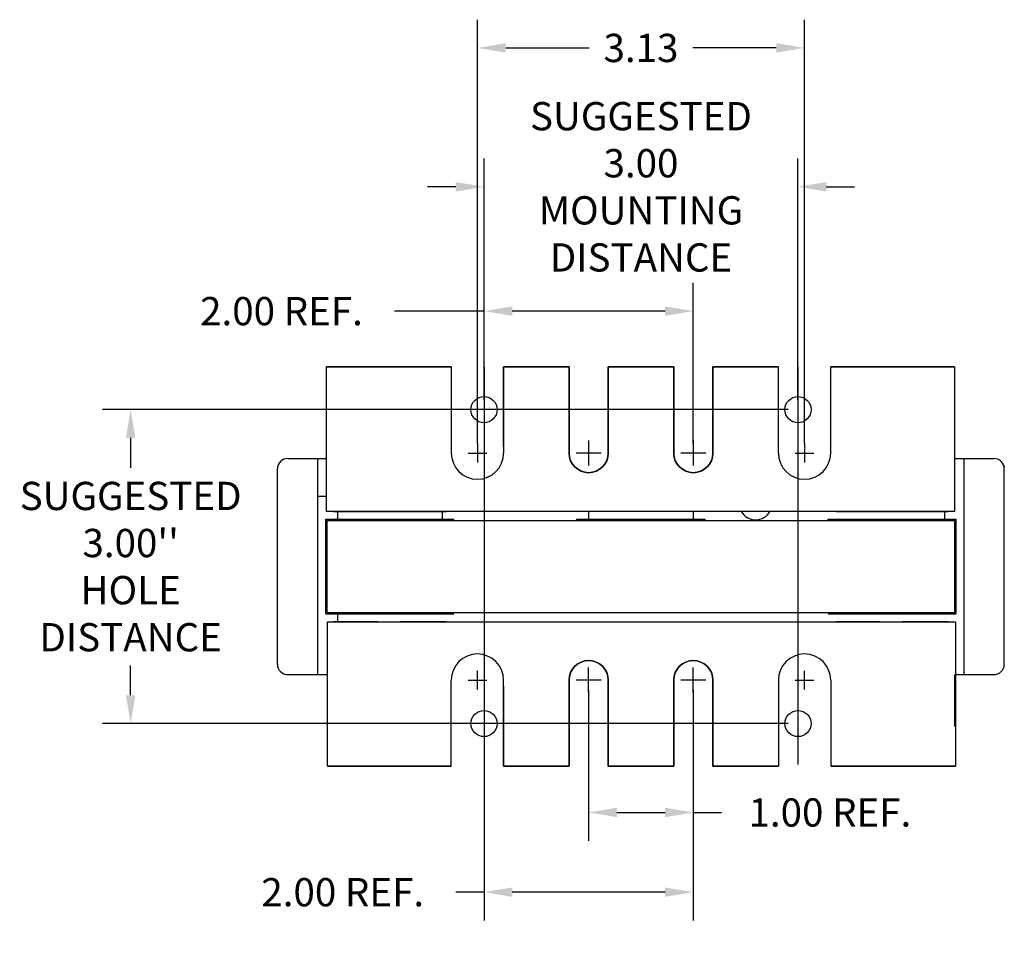
# Model space of a CAD drawing. Units: inches. Extents: x -2.9 to 30.1, y -0.9 to 22.8.
# Drawn here: x -2.4 to 7, y -0.9 to 7.9 of the extents above; entities that cross this region are included whole.
import ezdxf

# ---------------------------------------------------------------- set-up
doc = ezdxf.new("R2010")
doc.units = ezdxf.units.IN
doc.header["$MEASUREMENT"] = 0
doc.layers.add('BALLOON', color=7, linetype='Continuous')
doc.dimstyles.get("Standard").update_dxf_attribs({"dimtxt": 0.18, "dimasz": 0.18, "dimexe": 0.18, "dimexo": 0.0625, "dimgap": 0.09, "dimtad": 0, "dimtih": 1, "dimtoh": 1, "dimzin": 4, "dimdsep": 46, "dimtxsty": 'Standard', "dimcen": 0.09, "dimadec": 0, "dimazin": 1, "dimtfac": 1, "dimtofl": 0, "dimtmove": 0, "dimatfit": 3, "dimfxl": 1, "dimtolj": 1, "dimtzin": 0, "dimarcsym": 0})

# ---------------------------------------------------------------- blocks, each defined once
blk = doc.blocks.new('*D9')
at = {"color": 0, "lineweight": -2}
for p, q in [((2.0265, 4.2227), (2.0265, 6.5285)), ((5.0265, 4.2227), (5.0265, 6.5285)), ((1.7565, 6.2585), (1.4865, 6.2585)), ((5.2965, 6.2585), (5.5665, 6.2585))]:
    blk.add_line(p, q, dxfattribs=at)
at = {"color": 0}
for points in [[(1.7565, 6.3035), (1.7565, 6.2135), (2.0265, 6.2585)], [(5.2965, 6.3035), (5.2965, 6.2135), (5.0265, 6.2585)]]:
    blk.add_solid(points, dxfattribs=at)
at = {"layer": 'Defpoints', "color": 0}
for p in [(2.0265, 6.2585), (2.0265, 4.1289), (5.0265, 4.1289)]:
    blk.add_point(p, dxfattribs=at)
at = {"color": 0, "insert": (3.5265, 6.2585), "char_height": 0.27, "attachment_point": 5}
blk.add_mtext('\\A1;SUGGESTED \\P3.00\\PMOUNTING \\PDISTANCE', dxfattribs=at)
blk = doc.blocks.new('*D10')
at = {"color": 0, "lineweight": -2}
for p, q in [((4.9328, 4.1289), (-1.6198, 4.1289)), ((-1.3498, 3.8589), (-1.3498, 3.5739)), ((-1.3498, 1.3989), (-1.3498, 1.6839)), ((4.9328, 1.1289), (-1.6198, 1.1289))]:
    blk.add_line(p, q, dxfattribs=at)
at = {"color": 0}
for points in [[(-1.3948, 3.8589), (-1.3048, 3.8589), (-1.3498, 4.1289)], [(-1.3948, 1.3989), (-1.3048, 1.3989), (-1.3498, 1.1289)]]:
    blk.add_solid(points, dxfattribs=at)
at = {"layer": 'Defpoints', "color": 0}
for p in [(5.0265, 4.1289), (-1.3498, 1.1289), (5.0265, 1.1289)]:
    blk.add_point(p, dxfattribs=at)
at = {"color": 0, "insert": (-1.3498, 2.6289), "char_height": 0.27, "attachment_point": 5}
blk.add_mtext("\\A1;SUGGESTED \\P3.00''\\PHOLE \\PDISTANCE", dxfattribs=at)
blk = doc.blocks.new('*D11')
at = {"color": 0, "lineweight": -2}
for p, q in [((2.0265, 4.2227), (2.0265, 5.3403)), ((4.0265, 3.8077), (4.0265, 5.3403)), ((2.0265, 5.0703), (1.1715, 5.0703)), ((3.7565, 5.0703), (2.2965, 5.0703))]:
    blk.add_line(p, q, dxfattribs=at)
at = {"color": 0}
for points in [[(2.2965, 5.1153), (2.2965, 5.0253), (2.0265, 5.0703)], [(3.7565, 5.1153), (3.7565, 5.0253), (4.0265, 5.0703)]]:
    blk.add_solid(points, dxfattribs=at)
at = {"layer": 'Defpoints', "color": 0}
for p in [(4.0265, 5.0703), (2.0265, 4.1289), (4.0265, 3.7139)]:
    blk.add_point(p, dxfattribs=at)
at = {"color": 0, "insert": (0.0915, 5.0703), "char_height": 0.27, "attachment_point": 5}
blk.add_mtext('\\A1;2.00 REF.', dxfattribs=at)
blk = doc.blocks.new('*D12')
at = {"color": 0, "lineweight": -2}
for p, q in [((3.0265, 1.4502), (3.0265, 0.0089)), ((4.0265, 1.4502), (4.0265, 0.0089)), ((3.2965, 0.2789), (3.7565, 0.2789)), ((4.0265, 0.2789), (4.2965, 0.2789))]:
    blk.add_line(p, q, dxfattribs=at)
at = {"color": 0}
for points in [[(3.2965, 0.3239), (3.2965, 0.2339), (3.0265, 0.2789)], [(3.7565, 0.3239), (3.7565, 0.2339), (4.0265, 0.2789)]]:
    blk.add_solid(points, dxfattribs=at)
at = {"layer": 'Defpoints', "color": 0}
for p in [(3.0265, 1.5439), (4.0265, 1.5439), (4.0265, 0.2789)]:
    blk.add_point(p, dxfattribs=at)
at = {"color": 0, "insert": (5.3315, 0.2789), "char_height": 0.27, "attachment_point": 5}
blk.add_mtext('\\A1;1.00 REF.', dxfattribs=at)
blk = doc.blocks.new('*D13')
at = {"color": 0, "lineweight": -2}
for p, q in [((4.0265, 1.4502), (4.0265, -0.753)), ((2.0265, 1.0352), (2.0265, -0.753)), ((2.0265, -0.483), (1.7565, -0.483)), ((3.7565, -0.483), (2.2965, -0.483))]:
    blk.add_line(p, q, dxfattribs=at)
at = {"color": 0}
for points in [[(2.2965, -0.438), (2.2965, -0.528), (2.0265, -0.483)], [(3.7565, -0.438), (3.7565, -0.528), (4.0265, -0.483)]]:
    blk.add_solid(points, dxfattribs=at)
at = {"layer": 'Defpoints', "color": 0}
for p in [(4.0265, 1.5439), (2.0265, 1.1289), (2.0265, -0.483)]:
    blk.add_point(p, dxfattribs=at)
at = {"color": 0, "insert": (0.6765, -0.483), "char_height": 0.27, "attachment_point": 5}
blk.add_mtext('\\A1;2.00 REF.', dxfattribs=at)
blk = doc.blocks.new('*D25')
at = {"layer": 'BALLOON', "color": 0, "lineweight": -2}
for p, q in [((1.964, 3.8077), (1.964, 7.8556)), ((5.089, 3.8077), (5.089, 7.8556)), ((2.234, 7.5856), (3.0315, 7.5856)), ((4.819, 7.5856), (4.0215, 7.5856))]:
    blk.add_line(p, q, dxfattribs=at)
at = {"layer": 'BALLOON', "color": 0}
for points in [[(2.234, 7.6306), (2.234, 7.5406), (1.964, 7.5856)], [(4.819, 7.6306), (4.819, 7.5406), (5.089, 7.5856)]]:
    blk.add_solid(points, dxfattribs=at)
at = {"layer": 'Defpoints', "color": 0}
for p in [(5.089, 7.5856), (1.964, 3.7139), (5.089, 3.7139)]:
    blk.add_point(p, dxfattribs=at)
at = {"layer": 'BALLOON', "color": 0, "insert": (3.5265, 7.5856), "char_height": 0.27, "attachment_point": 5}
blk.add_mtext('\\A1;3.13', dxfattribs=at)

msp = doc.modelspace()

# ---------------------------------------------------------------- linework, layer by layer
at = {"color": 7}
for p, q in [((0.522, 3.1564), (0.522, 4.5364)), ((0.522, 4.5364), (1.714, 4.5364)), ((1.714, 4.5364), (0.522, 4.5364)), ((1.714, 4.5364), (0.531, 4.5364)), ((0.531, 4.5364), (1.714, 4.5364)), ((1.714, 4.5364), (1.714, 3.7139)), ((2.0265, 4.5364), (2.0265, 0.7365)), ((2.839, 4.5364), (2.214, 4.5364)), ((2.214, 4.5364), (2.839, 4.5364)), ((2.214, 4.5364), (2.214, 3.7139)), ((2.214, 3.7764), (2.214, 4.5364)), ((2.839, 3.7764), (2.839, 4.5364)), ((3.214, 4.5364), (3.839, 4.5364)), ((3.839, 4.5364), (3.214, 4.5364)), ((3.214, 3.7764), (3.214, 4.5364)), ((3.839, 3.7764), (3.839, 4.5364)), ((4.214, 4.5364), (4.839, 4.5364)), ((4.839, 4.5364), (4.214, 4.5364)), ((4.214, 3.7764), (4.214, 4.5364)), ((4.839, 3.7139), (4.839, 4.5364)), ((5.0265, 4.5364), (5.0265, 0.7365)), ((5.339, 4.5364), (6.522, 4.5364)), ((6.522, 4.5364), (5.339, 4.5364)), ((6.522, 4.5364), (5.339, 4.5364)), ((5.339, 4.5364), (6.522, 4.5364)), ((5.339, 3.7139), (5.339, 4.5364)), ((6.522, 4.5364), (6.522, 3.1564)), ((0.1529, 3.6619), (0.522, 3.6619)), ((0.154, 3.6619), (0.522, 3.6619)), ((0.439, 1.5959), (0.439, 3.6619)), ((6.522, 3.6619), (6.8979, 3.6619)), ((6.522, 3.6619), (6.899, 3.6619)), ((6.614, 1.5959), (6.614, 3.6619)), ((0.0529, 1.6959), (0.0529, 3.5619)), ((6.9979, 1.6959), (6.9979, 3.5619)), ((0.439, 3.3014), (0.514, 3.3014)), ((6.522, 3.1564), (0.522, 3.1564)), ((0.589, 3.1564), (1.6254, 3.1564)), ((0.6254, 3.1564), (0.6254, 3.0814)), ((0.6254, 3.1564), (0.6254, 3.0814)), ((0.9265, 3.1564), (1.3265, 3.1564)), ((1.2379, 3.1564), (1.664, 3.1564)), ((1.6254, 3.1564), (1.6254, 3.0814)), ((1.6254, 3.1564), (1.6254, 3.0814)), ((3.0254, 3.1564), (3.0254, 3.0814)), ((3.0254, 3.1564), (3.0254, 3.0814)), ((4.0254, 3.1564), (4.0254, 3.0814)), ((4.0254, 3.1564), (4.0254, 3.0814)), ((5.389, 3.1564), (6.4254, 3.1564)), ((6.0379, 3.1564), (6.464, 3.1564)), ((6.4254, 3.1564), (6.4254, 3.0814)), ((6.4254, 3.1564), (6.4254, 3.0814)), ((0.514, 2.1764), (0.514, 3.0814)), ((0.514, 3.0814), (1.739, 3.0814)), ((0.5265, 3.0689), (6.5265, 3.0689)), ((0.5265, 2.1889), (0.5265, 3.0689)), ((1.739, 3.0689), (1.739, 3.0814)), ((2.914, 3.0814), (4.139, 3.0814)), ((2.914, 3.0689), (2.914, 3.0814)), ((4.139, 3.0689), (4.139, 3.0814)), ((5.314, 3.0814), (6.539, 3.0814)), ((5.314, 3.0689), (5.314, 3.0814)), ((6.5265, 2.1889), (6.5265, 3.0689)), ((6.539, 2.1764), (6.539, 3.0814)), ((0.514, 2.1764), (1.739, 2.1764)), ((0.5265, 2.1889), (6.5265, 2.1889)), ((0.6254, 2.1764), (0.6254, 2.1014)), ((5.314, 2.1764), (6.539, 2.1764)), ((0.531, 2.1014), (6.531, 2.1014)), ((0.531, 0.7214), (0.531, 2.1014)), ((1.0129, 2.1014), (0.589, 2.1014)), ((0.6254, 2.1014), (1.6254, 2.1014)), ((1.664, 2.1014), (1.2265, 2.1014)), ((5.8129, 2.1014), (5.389, 2.1014)), ((5.4254, 2.1014), (6.4254, 2.1014)), ((6.464, 2.1014), (6.0265, 2.1014)), ((6.0379, 2.1014), (6.464, 2.1014)), ((6.531, 2.1014), (6.531, 0.7214)), ((0.1529, 1.5959), (0.531, 1.5959)), ((0.154, 1.5959), (0.531, 1.5959)), ((1.714, 0.7214), (1.714, 1.5439)), ((2.214, 0.7214), (2.214, 1.5439)), ((4.839, 1.5439), (4.839, 0.7214)), ((5.339, 1.5439), (5.339, 0.7214)), ((6.5265, 1.1014), (6.5265, 1.5959)), ((6.531, 1.5959), (6.8979, 1.5959)), ((6.531, 1.5959), (6.899, 1.5959)), ((2.214, 1.4814), (2.214, 0.7214)), ((2.839, 1.4814), (2.839, 0.7214)), ((3.214, 1.4814), (3.214, 0.7214)), ((3.839, 1.4814), (3.839, 0.7214)), ((4.214, 1.4814), (4.214, 0.7214)), ((0.531, 0.7214), (1.714, 0.7214)), ((1.714, 0.7214), (0.531, 0.7214)), ((2.839, 0.7214), (2.214, 0.7214)), ((2.214, 0.7214), (2.839, 0.7214)), ((3.214, 0.7214), (3.839, 0.7214)), ((3.839, 0.7214), (3.214, 0.7214)), ((4.214, 0.7214), (4.839, 0.7214)), ((4.839, 0.7214), (4.214, 0.7214)), ((5.339, 0.7214), (6.531, 0.7214)), ((6.531, 0.7214), (5.339, 0.7214))]:
    msp.add_line(p, q, dxfattribs=at)
at = {"color": 7, "linetype": 'Continuous'}
for p, q in [((1.964, 3.8039), (1.964, 3.6239)), ((3.0265, 3.8339), (3.0265, 3.594)), ((3.0265, 3.8339), (3.0265, 3.594)), ((4.0265, 3.8339), (4.0265, 3.594)), ((4.0265, 3.8339), (4.0265, 3.594)), ((5.089, 3.8039), (5.089, 3.6239)), ((1.874, 3.7139), (2.054, 3.7139)), ((3.1465, 3.7139), (2.9065, 3.7139)), ((4.1465, 3.7139), (3.9065, 3.7139)), ((4.999, 3.7139), (5.179, 3.7139)), ((1.964, 1.4539), (1.964, 1.6339)), ((3.0265, 1.424), (3.0265, 1.6639)), ((3.0265, 1.424), (3.0265, 1.6639)), ((4.0265, 1.424), (4.0265, 1.6639)), ((4.0265, 1.424), (4.0265, 1.6639)), ((5.089, 1.4539), (5.089, 1.6339)), ((1.874, 1.5439), (2.054, 1.5439)), ((3.1465, 1.5439), (2.9065, 1.5439)), ((4.1465, 1.5439), (3.9065, 1.5439)), ((4.999, 1.5439), (5.179, 1.5439))]:
    msp.add_line(p, q, dxfattribs=at)
at = {"color": 7}
for points in [[(3.214, 4.5364), (3.214, 3.7139, -1), (2.839, 3.7139), (2.839, 3.8389, -1)], [(2.839, 4.5364), (2.839, 3.7139, 1), (3.214, 3.7139), (3.214, 3.8389, 1)], [(4.214, 4.5364), (4.214, 3.7139, -1), (3.839, 3.7139), (3.839, 3.8389, -1)], [(3.839, 4.5364), (3.839, 3.7139, 1), (4.214, 3.7139), (4.214, 3.8389, 1)], [(2.839, 0.7214), (2.839, 1.5439, -1), (3.214, 1.5439), (3.214, 1.4189, -1)], [(3.214, 0.7214), (3.214, 1.5439, 1), (2.839, 1.5439), (2.839, 1.4189, 1)], [(3.839, 0.7214), (3.839, 1.5439, -1), (4.214, 1.5439), (4.214, 1.4189, -1)], [(4.214, 0.7214), (4.214, 1.5439, 1), (3.839, 1.5439), (3.839, 1.4189, 1)]]:
    msp.add_lwpolyline(points, format="xyb", dxfattribs=at)
for centre in [(2.0265, 4.1289), (5.0265, 4.1289), (2.0265, 1.1289), (5.0265, 1.1289)]:
    msp.add_circle(centre, 0.125, dxfattribs=at)
for centre, radius, start, end in [((1.964, 3.7139), 0.25, 180, 0), ((5.089, 3.7139), 0.25, 180, 0), ((0.1529, 3.5619), 0.1, 90, 180), ((6.8979, 3.5619), 0.1, 0, 90), ((4.6219, 3.2314), 0.1562, 208.6854, 331.3146), ((1.964, 1.5439), 0.25, 0, 180), ((5.089, 1.5439), 0.25, 0, 180), ((0.1529, 1.6959), 0.1, 180, 270), ((6.8979, 1.6959), 0.1, 270, 0)]:
    msp.add_arc(centre, radius, start, end, dxfattribs=at)
at = {"color": 7, "linetype": 'ByBlock'}
msp.add_point((6.9959, 3.5867), dxfattribs=at)

# ---------------------------------------------------------------- dimensions: what is measured, and where the dimension line sits
at = {"color": 7}
for base, p1, p2, text, picture, middle in [((2.0265, 6.2585), (5.0265, 4.1289), (2.0265, 4.1289), 'SUGGESTED \\P<>\\PMOUNTING \\PDISTANCE', '*D9', (3.5265, 6.2585)), ((2.0265, -0.483), (4.0265, 1.5439), (2.0265, 1.1289), '<> REF.', '*D13', (0.6765, -0.483)), ((4.0265, 0.2789), (3.0265, 1.5439), (4.0265, 1.5439), '<> REF.', '*D12', (5.3315, 0.2789))]:
    dim = msp.add_linear_dim(base=base, p1=p1, p2=p2, text=text, dimstyle='Standard', override={"dimscale": 1.5}, dxfattribs=at)
    dim.commit()
    dim.dimension.update_dxf_attribs({"geometry": picture, "text_midpoint": middle})
dim = msp.add_linear_dim(base=(4.0265, 5.0703), p1=(2.0265, 4.1289), p2=(4.0265, 3.7139), text='<> REF.', dimstyle='Standard', override={"dimscale": 1.5}, dxfattribs=at)
dim.commit()
dim.dimension.update_dxf_attribs({"geometry": '*D11', "text_midpoint": (0.0915, 5.0703), "dimtype": 160})
dim = msp.add_linear_dim(base=(-1.3498, 1.1289), p1=(5.0265, 4.1289), p2=(5.0265, 1.1289), angle=90, text="SUGGESTED \\P3.00''\\PHOLE \\PDISTANCE", dimstyle='Standard', override={"dimscale": 1.5}, dxfattribs=at)
dim.commit()
dim.dimension.update_dxf_attribs({"geometry": '*D10', "text_midpoint": (-1.3498, 2.6289)})
at = {"layer": 'BALLOON', "color": 7}
dim = msp.add_linear_dim(base=(5.089012353, 7.5855968212), p1=(1.964012353, 3.713942711), p2=(5.089012353, 3.713942711), dimstyle='Standard', override={"dimscale": 1.5}, dxfattribs=at)
dim.commit()
dim.dimension.update_dxf_attribs({"geometry": '*D25', "text_midpoint": (3.526512353, 7.5855968212)})

doc.saveas('drawing.dxf')
